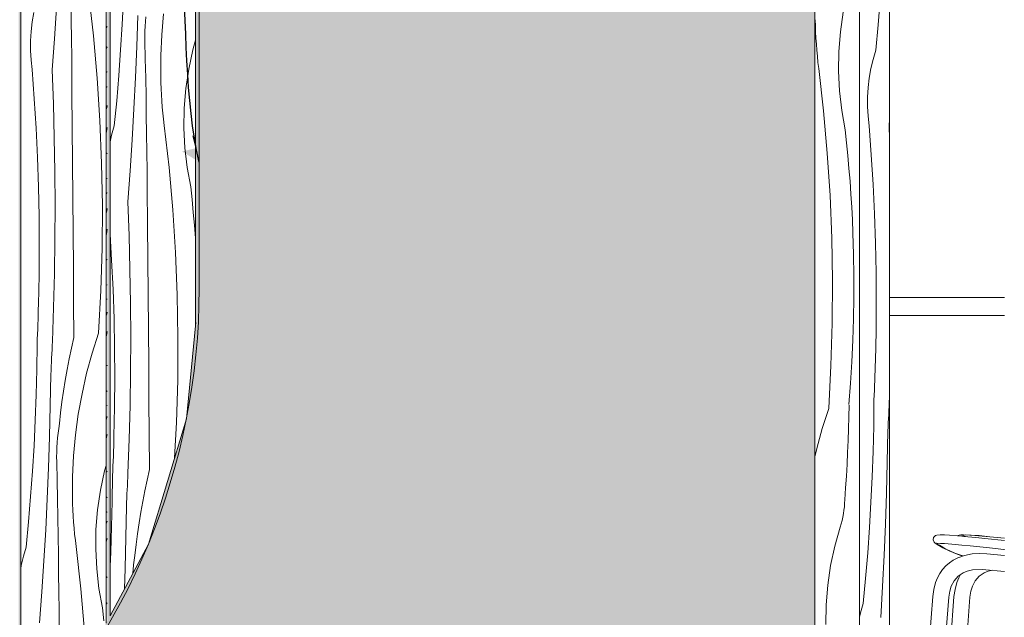
# Model space of a CAD drawing. Units: millimetres. Extents: x -4805 to 29782, y -1416 to 8300.
# Drawn here: x 20483 to 21589, y 381 to 1052 of the extents above; entities that cross this region are included whole.
import ezdxf

# ---------------------------------------------------------------- set-up
doc = ezdxf.new("R2010")
doc.units = ezdxf.units.MM
doc.header["$MEASUREMENT"] = 0
doc.linetypes.add('Wipeout_Contour', pattern=[1000, 0, -1000])
for name, color, linetype, lineweight, true_color in [('0_Pen_No__200', 7, 'Continuous', 0, 0xe8e8e8), ('0_Pen_No__245', 7, 'Continuous', 13, 0x474874), ('SA - VIIMISTLUS - sein 3D_Pen_No__87', 7, 'Continuous', 9, 0x8a8a8a)]:
    doc.layers.add(name, color=color, linetype=linetype, lineweight=lineweight, true_color=true_color)
for name, color, linetype in [('Archicad Doors', 7, 'Continuous'), ('SA - SISUSTUS - ostumööbel', 7, 'Continuous'), ('SA - VIIMISTLUS - sein 3D', 7, 'Continuous')]:
    doc.layers.add(name, color=color, linetype=linetype)
for name, color, linetype, lineweight in [('Archicad Doors_Pen_No__1', 255, 'Continuous', 13), ('Archicad Doors_Pen_No__18', 9, 'Continuous', 13), ('SA - SISUSTUS - ostumööbel_Pen_No__2', 8, 'Continuous', 13), ('SA - SISUSTUS - ostumööbel_Pen_No__4', 7, 'Continuous', 13), ('SA - VIIMISTLUS - sein 3D_Pen_No__18', 9, 'Continuous', 13)]:
    doc.layers.add(name, color=color, linetype=linetype, lineweight=lineweight)
doc.dimstyles.new('GENERATED_STYLE__3', dxfattribs={"dimtxt": 0.18, "dimasz": 30.4, "dimexe": 0.18, "dimexo": 0.0625, "dimgap": 0, "dimtad": 0, "dimtih": 1, "dimtoh": 1, "dimdec": 4, "dimzin": 0, "dimdsep": 46, "dimcen": 0.09, "dimadec": 0, "dimazin": 0, "dimtfac": 1, "dimtdec": 4, "dimtmove": 0, "dimatfit": 3, "dimldrblk": 'ARROWHEAD_10', "dimfxl": 0, "dimtolj": 1, "dimtzin": 0, "dimarcsym": 0})

# ---------------------------------------------------------------- blocks, each defined once
blk = doc.blocks.new('*X184', base_point=(53028.2, 0))
at = {"layer": 'Archicad Doors_Pen_No__18', "color": 9, "linetype": 'Continuous', "lineweight": 13}
for p, q in [((21376.7, 1045.5), (21376.5, 1052.3)), ((21404.8, 1038.8), (21408, 1060.8)), ((21376.9, 1038.6), (21376.7, 1045.5)), ((21377.3, 1031.7), (21376.9, 1038.6)), ((21377.8, 1024.9), (21377.3, 1031.7)), ((21403, 1016.7), (21404.8, 1038.8)), ((21378.3, 1018), (21377.8, 1024.9)), ((21378.9, 1011.2), (21378.3, 1018)), ((21379.6, 1004.4), (21378.9, 1011.2)), ((21402.7, 994.5), (21403, 1016.7)), ((21380.4, 997.5), (21379.6, 1004.4)), ((21385.8, 950), (21380.4, 997.5)), ((21403.8, 972.4), (21402.7, 994.5)), ((21406.3, 950.3), (21403.8, 972.4)), ((21390, 902.4), (21385.8, 950)), ((21410.3, 928.5), (21406.3, 950.3)), ((21411.8, 914.1), (21410.3, 928.5)), ((21413.2, 899.6), (21411.8, 914.1)), ((21393.1, 854.7), (21390, 902.4)), ((21414.4, 885.2), (21413.2, 899.6)), ((21415.6, 870.7), (21414.4, 885.2)), ((21416.6, 856.2), (21415.6, 870.7)), ((21395, 806.9), (21393.1, 854.7)), ((21417.5, 841.8), (21416.6, 856.2)), ((21418.2, 827.3), (21417.5, 841.8)), ((21418.8, 812.8), (21418.2, 827.3)), ((21419.5, 788.6), (21418.7, 812.8)), ((21395.8, 759.1), (21395, 806.9)), ((21419.8, 764.5), (21419.5, 788.6)), ((21419.8, 740.3), (21419.8, 764.5)), ((21395.6, 711.3), (21395.8, 759.1)), ((21419.5, 716.2), (21419.8, 740.3)), ((21394.1, 663.5), (21395.6, 711.3)), ((21418.8, 692.1), (21419.5, 716.2)), ((21417.7, 667.9), (21418.8, 692.1)), ((21416.2, 643.8), (21417.7, 667.9)), ((21391.6, 615.7), (21394.1, 663.5)), ((21414.4, 619.7), (21416.2, 643.8)), ((21414.2, 606), (21414.5, 619.3)), ((21391.7, 615.3), (21384.4, 592.9)), ((21413.9, 592.7), (21414.2, 606)), ((21384.4, 592.9), (21378.2, 570.3)), ((21413.4, 579.4), (21413.9, 592.7)), ((21412.8, 566.1), (21413.4, 579.4)), ((21378.2, 570.3), (21376.1, 560.9)), ((21412.2, 552.8), (21412.8, 566.1)), ((21411.5, 539.5), (21412.2, 552.8)), ((21410.6, 526.2), (21411.5, 539.5)), ((21409.7, 512.9), (21410.6, 526.2)), ((21409.2, 505), (21409.5, 509)), ((21409.5, 509), (21409.7, 512.9)), ((21408.2, 497.2), (21408.8, 501.1)), ((21408.8, 501.1), (21409.2, 505)), ((21405.6, 485.6), (21406.6, 489.5)), ((21406.6, 489.5), (21407.4, 493.3)), ((21407.4, 493.3), (21408.2, 497.2)), ((21398.4, 460.5), (21404.5, 481.9)), ((21404.5, 481.9), (21405.6, 485.6)), ((21393.8, 438.8), (21398.4, 460.5)), ((21390.6, 416.9), (21393.8, 438.8)), ((21388.8, 394.8), (21390.6, 416.9)), ((21388.4, 372.6), (21388.8, 394.8))]:
    blk.add_line(p, q, dxfattribs=at)
blk = doc.blocks.new('*X186', base_point=(53028.2, 0))
at = {"layer": 'Archicad Doors_Pen_No__18', "color": 9, "linetype": 'Continuous', "lineweight": 13}
for p, q in [((21447.2, 1046.4), (21449.6, 1074.9)), ((21444.5, 1018), (21447.2, 1046.4)), ((21441.5, 1007.7), (21444.5, 1018)), ((21439, 997.3), (21441.5, 1007.7)), ((21437.2, 986.7), (21439, 997.3)), ((21435.9, 976), (21437.2, 986.7)), ((21435.3, 965.3), (21435.9, 976)), ((21435.3, 954.6), (21435.3, 965.3)), ((21435.8, 943.9), (21435.3, 954.6)), ((21437, 933.2), (21435.8, 943.9)), ((21459.5, 932.9), (21460.1, 940.2)), ((21439.5, 900.3), (21437, 933.2)), ((21460.1, 918.5), (21459.5, 932.9)), ((21441.5, 867.3), (21439.5, 900.3)), ((21443.1, 834.3), (21441.5, 867.3)), ((21444.2, 801.3), (21443.1, 834.3)), ((21444.9, 768.2), (21444.2, 801.3)), ((21445.1, 735.2), (21444.9, 768.2)), ((21444.8, 702.1), (21445.1, 735.2)), ((21444.2, 669.1), (21444.8, 702.1)), ((21443.7, 658), (21443.9, 663.5)), ((21443.9, 663.5), (21444.1, 669.1)), ((21443.6, 652.4), (21443.7, 658)), ((21443.2, 641.3), (21443.4, 646.9)), ((21443.4, 646.9), (21443.6, 652.4)), ((21442.7, 630.2), (21442.9, 635.8)), ((21442.9, 635.8), (21443.2, 641.3)), ((21459.8, 627.7), (21460.1, 636)), ((21442.2, 595.7), (21442.5, 624.3)), ((21442.4, 624.7), (21442.7, 630.2)), ((21459.5, 618), (21459.7, 622.7)), ((21459.7, 622.7), (21459.9, 627.3)), ((21458.8, 604), (21459, 608.7)), ((21459, 608.7), (21459.2, 613.3)), ((21459.2, 613.3), (21459.5, 618)), ((21458.3, 594.6), (21458.6, 599.3)), ((21458.6, 599.3), (21458.8, 604)), ((21441.5, 567.1), (21442.2, 595.7)), ((21457.4, 555), (21458, 589.9)), ((21458.1, 590), (21458.3, 594.6)), ((21440.5, 538.6), (21441.5, 567.1)), ((21456.6, 520.1), (21457.4, 555)), ((21439.1, 510), (21440.5, 538.6)), ((21455.4, 485.2), (21456.6, 520.1)), ((21437.4, 481.5), (21439.1, 510)), ((21435.4, 453), (21437.4, 481.5)), ((21454, 450.4), (21455.4, 485.2)), ((21433, 424.5), (21435.4, 453)), ((21452.2, 415.5), (21454, 450.4)), ((21430.3, 396.1), (21433, 424.5)), ((21450.2, 380.6), (21452.2, 415.5)), ((21427.3, 385.8), (21430.3, 396.1)), ((21426.1, 380.7), (21427.3, 385.8))]:
    blk.add_line(p, q, dxfattribs=at)
blk = doc.blocks.new('Section Element_67_1', base_point=(53028.2, 0))
at = {"color": 254, "linetype": 'Wipeout_Contour', "lineweight": 0, "ltscale": 85998.766113}
blk.add_wipeout([(21376.1, 2937), (21376.1, 3), (21426.1, 3), (21426.1, 2887)], dxfattribs=at).dxf.layer = 'Archicad Doors'
at = {"layer": 'Archicad Doors_Pen_No__1', "color": 255, "linetype": 'Continuous', "lineweight": 13}
blk.add_line((21376.1, 2937), (21376.1, 3), dxfattribs=at)
at = {"layer": 'Archicad Doors', "lineweight": 0}
blk.add_blockref('*X184', (53028.2, 0), dxfattribs=at)
at = {"color": 254, "linetype": 'Wipeout_Contour', "lineweight": 0, "ltscale": 150779.442293}
blk.add_wipeout([(21426.1, 3), (21460.1, 3), (21460.1, 42), (21460.1, 2300), (21460.1, 2342), (21460.1, 2853), (21426.1, 2853)], dxfattribs=at).dxf.layer = 'Archicad Doors'
at = {"layer": 'Archicad Doors_Pen_No__1', "color": 255, "linetype": 'Continuous', "lineweight": 13}
blk.add_line((21426.1, 3), (21426.1, 2887), dxfattribs=at)
at = {"layer": 'Archicad Doors', "lineweight": 0}
blk.add_blockref('*X186', (53028.2, 0), dxfattribs=at)
at = {"color": 254, "linetype": 'Wipeout_Contour', "lineweight": 0, "ltscale": 86343.033186}
blk.add_wipeout([(21588.9, 2300), (21460.1, 2300), (21460.1, 42), (21588.9, 42)], dxfattribs=at).dxf.layer = 'Archicad Doors'
at = {"layer": 'Archicad Doors_Pen_No__1', "color": 255, "linetype": 'Continuous', "lineweight": 13}
blk.add_line((21460.1, 42), (21460.1, 2300), dxfattribs=at)
blk = doc.blocks.new('Section Element_70_1', base_point=(53028.2, 0))
at = {"layer": 'SA - VIIMISTLUS - sein 3D', "linetype": 'Continuous', "lineweight": 0, "true_color": 0xffffff}
blk.add_hatch(color=7, dxfattribs=at).paths.add_polyline_path([(20713.5, 2950), (20713.5, 3), (21376.1, 3), (21376.1, 2937), (21588.9, 2937), (21588.9, 2950)])
blk = doc.blocks.new('Section Element_71_1', base_point=(53028.2, 0))
at = {"layer": 'SA - VIIMISTLUS - sein 3D', "linetype": 'Continuous', "lineweight": 0, "true_color": 0xffffff}
h = blk.add_hatch(color=7, dxfattribs=at)
h.paths.add_polyline_path([(20589.2, 2950), (20408.8, 2950), (20408.8, 2940), (20481.8, 2940), (20481.8, 240.2), (20465, 219.7), (20408.8, 173.6), (20408.8, 3), (20589.2, 3), (20589.2, 391.3), (20584.5, 382.5), (20584.5, 2940), (20589.2, 2940)])
h.paths.add_polyline_path([(20484.2, 243.2), (20484.2, 2940), (20581.3, 2940), (20581.3, 376.5), (20558.2, 333.3)], flags=0)
blk.add_hatch(color=7, dxfattribs=at).paths.add_polyline_path([(20589.2, 3), (20713.5, 3), (20713.5, 2950), (20589.2, 2950), (20589.2, 2940), (20680.9, 2940), (20680.9, 712), (20670.2, 603.7), (20627.5, 463), (20589.2, 391.3)])
blk = doc.blocks.new('*X344', base_point=(53028.2, 0))
at = {"layer": 'SA - VIIMISTLUS - sein 3D_Pen_No__18', "color": 9, "linetype": 'Continuous', "lineweight": 13}
for p, q in [((20565.8, 1034.3), (20560.5, 1081.8)), ((20522, 1030.8), (20524.4, 1065.7)), ((20540.9, 1051.6), (20540.7, 1072.5)), ((20497.1, 1049.8), (20499, 1060.4)), ((20541.2, 1030.8), (20540.9, 1051.6)), ((20495.9, 1039.1), (20497.1, 1049.8)), ((20495.3, 1028.4), (20495.9, 1039.1)), ((20519.5, 996), (20522, 1030.8)), ((20541.4, 1009.9), (20541.2, 1030.8)), ((20570, 986.7), (20565.8, 1034.3)), ((20495.2, 1017.7), (20495.3, 1028.4)), ((20495.8, 1007), (20495.2, 1017.7)), ((20497, 996.3), (20495.8, 1007)), ((20541.7, 970.5), (20541.4, 1009.9)), ((20499.4, 963.4), (20497, 996.3)), ((20520.9, 957.9), (20519.5, 996)), ((20573.1, 939), (20570, 986.7)), ((20501.5, 930.4), (20499.4, 963.4)), ((20542.1, 931.2), (20541.7, 970.5)), ((20521.9, 919.7), (20520.9, 957.9)), ((20503, 897.4), (20501.5, 930.4)), ((20542.4, 891.8), (20542.1, 931.2)), ((20575, 891.2), (20573.1, 939)), ((20522.6, 881.6), (20521.9, 919.7)), ((20504.1, 864.4), (20503, 897.4)), ((20542.7, 852.5), (20542.4, 891.8)), ((20575.9, 843.4), (20575, 891.2)), ((20522.8, 843.4), (20522.6, 881.6)), ((20504.8, 831.3), (20504.1, 864.4)), ((20543, 813.1), (20542.7, 852.5)), ((20522.6, 805.3), (20522.8, 843.4)), ((20575.6, 795.6), (20575.9, 843.4)), ((20505, 798.3), (20504.8, 831.3)), ((20543.3, 773.8), (20543, 813.1)), ((20504.8, 765.2), (20505, 798.3)), ((20522.1, 767.1), (20522.6, 805.3)), ((20574.1, 747.8), (20575.6, 795.6)), ((20504.1, 732.2), (20504.8, 765.2)), ((20521.1, 729), (20522.1, 767.1)), ((20543.6, 734.4), (20543.3, 773.8)), ((20571.6, 700), (20574.1, 747.8)), ((20503.9, 726.6), (20504.1, 732.2)), ((20543.8, 695.1), (20543.6, 734.4)), ((20503.6, 715.5), (20503.8, 721.1)), ((20503.8, 721.1), (20503.9, 726.6)), ((20519.7, 690.8), (20521.1, 729)), ((20503.2, 704.4), (20503.4, 710)), ((20503.4, 710), (20503.6, 715.5)), ((20502.7, 693.4), (20502.9, 698.9)), ((20502.9, 698.9), (20503.2, 704.4)), ((20571.6, 700), (20564.4, 677.6)), ((20502.1, 659.2), (20502.5, 687.8)), ((20502.5, 687.8), (20502.7, 693.4)), ((20519.3, 681.5), (20519.5, 686.2)), ((20519.5, 686.2), (20519.7, 690.8)), ((20543.8, 695.1), (20541.1, 683.1)), ((20518.9, 672.1), (20519.1, 676.8)), ((20519.1, 676.8), (20519.3, 681.5)), ((20541.1, 683.1), (20538.6, 671.1)), ((20564.4, 677.6), (20558.2, 654.9)), ((20518.4, 662.8), (20518.7, 667.5)), ((20518.7, 667.5), (20518.9, 672.1)), ((20538.6, 671.1), (20536.3, 659.1)), ((20501.4, 630.7), (20502.1, 659.2)), ((20517.4, 618.6), (20518, 653.5)), ((20518, 653.5), (20518.2, 658.1)), ((20518.2, 658.1), (20518.4, 662.8)), ((20536.3, 659.1), (20534.2, 647)), ((20558.2, 654.9), (20553, 632)), ((20534.2, 647), (20532.2, 634.9)), ((20500.4, 602.1), (20501.4, 630.7)), ((20532.2, 634.9), (20530.5, 622.7)), ((20553, 632), (20548.8, 608.9)), ((20530.5, 622.7), (20529, 610.6)), ((20516.5, 583.6), (20517.4, 618.6)), ((20529, 610.6), (20527.7, 598.4)), ((20548.8, 608.9), (20545.6, 585.6)), ((20499.1, 573.5), (20500.4, 602.1)), ((20526.8, 593), (20527.7, 598.4)), ((20525.6, 582.4), (20526.1, 587.7)), ((20526.1, 587.7), (20526.8, 593)), ((20515.3, 548.8), (20516.5, 583.6)), ((20524.8, 571.6), (20525.1, 577)), ((20525.1, 577), (20525.6, 582.4)), ((20545.6, 585.6), (20543.5, 562.1)), ((20497.4, 545), (20499.1, 573.5)), ((20524.5, 560.9), (20524.6, 566.2)), ((20524.6, 566.2), (20524.8, 571.6)), ((20524.6, 555.5), (20524.5, 560.9)), ((20525, 534.6), (20524.6, 555.5)), ((20543.5, 562.1), (20542.4, 538.6)), ((20495.3, 516.5), (20497.4, 545)), ((20513.9, 513.9), (20515.3, 548.8)), ((20573.7, 523.5), (20578.4, 545.2)), ((20578.4, 545.2), (20580.1, 551.4)), ((20525.4, 513.7), (20525, 534.6)), ((20542.4, 538.6), (20542.3, 515.1)), ((20570.5, 501.6), (20573.7, 523.5)), ((20493, 488), (20495.3, 516.5)), ((20512.2, 479), (20513.9, 513.9)), ((20525.8, 492.8), (20525.4, 513.7)), ((20542.5, 508.3), (20542.3, 515.1)), ((20542.8, 501.4), (20542.5, 508.3)), ((20543.1, 494.5), (20542.8, 501.4)), ((20568.7, 479.5), (20570.5, 501.6)), ((20490.3, 459.6), (20493, 488)), ((20526.2, 471.9), (20525.8, 492.8)), ((20543.6, 487.7), (20543.1, 494.5)), ((20544.1, 480.8), (20543.6, 487.7)), ((20510.2, 444.2), (20512.2, 479)), ((20544.7, 474), (20544.1, 480.8)), ((20568.4, 457.3), (20568.7, 479.5)), ((20526.5, 451), (20526.2, 471.9)), ((20545.5, 467.1), (20544.7, 474)), ((20546.3, 460.3), (20545.5, 467.1)), ((20487.2, 449.3), (20490.3, 459.6)), ((20551.6, 412.8), (20546.3, 460.3)), ((20569.5, 435.1), (20568.4, 457.3)), ((20484.8, 438.8), (20487.2, 449.3)), ((20507.8, 409.3), (20510.2, 444.2)), ((20526.7, 430.1), (20526.5, 451)), ((20484.2, 435.6), (20484.8, 438.8)), ((20572, 413.1), (20569.5, 435.1)), ((20527, 409.2), (20526.7, 430.1)), ((20505.3, 374.5), (20507.8, 409.3)), ((20527.2, 388.3), (20527, 409.2)), ((20555.8, 365.2), (20551.6, 412.8)), ((20576, 391.3), (20572, 413.1)), ((20527.5, 349), (20527.2, 388.3)), ((20577.5, 376.8), (20576, 391.3))]:
    blk.add_line(p, q, dxfattribs=at)
blk = doc.blocks.new('*X345', base_point=(53028.2, 0))
at = {"layer": 'SA - VIIMISTLUS - sein 3D_Pen_No__18', "color": 9, "linetype": 'Continuous', "lineweight": 13}
for p, q in [((20581.3, 1044.6), (20580.1, 1043.2)), ((20581.1, 1021.8), (20580.1, 1020.1)), ((20581.3, 1021.9), (20581.1, 1021.8)), ((20580.4, 993.3), (20580.1, 993)), ((20580.1, 993), (20580.1, 993)), ((20580.6, 993.5), (20580.4, 993.3)), ((20580.9, 993.7), (20580.6, 993.5)), ((20581.3, 993.8), (20580.9, 993.7)), ((20580.7, 976.5), (20580.1, 976)), ((20581, 976.7), (20580.7, 976.5)), ((20581.2, 976.9), (20581, 976.7)), ((20581.3, 977), (20581.2, 976.9)), ((20580.5, 952.3), (20580.1, 952.4)), ((20580.5, 952.3), (20581.1, 955)), ((20581.1, 955), (20581.3, 955.9)), ((20580.3, 924.5), (20581.3, 931.3)), ((20580.3, 924.5), (20580.1, 924.3)), ((20580.7, 902), (20580.1, 901.7)), ((20580.1, 901.7), (20580.1, 901.7)), ((20581.3, 902.3), (20580.7, 902)), ((20581.2, 874), (20580.1, 873.7)), ((20581.3, 874), (20581.2, 874)), ((20580.2, 856.8), (20580.1, 856.7)), ((20580.4, 857), (20580.2, 856.8)), ((20580.6, 857.2), (20580.4, 857)), ((20580.8, 857.5), (20580.6, 857.2)), ((20581, 857.7), (20580.8, 857.5)), ((20581.3, 857.9), (20581, 857.7)), ((20580.1, 835), (20580.7, 837.5)), ((20580.1, 834.9), (20580.1, 835)), ((20580.7, 837.5), (20581.2, 839.8)), ((20581.2, 839.8), (20581.3, 840)), ((20580.1, 809.8), (20580.4, 811.7)), ((20580.4, 811.7), (20581.3, 817.1)), ((20580.4, 782.3), (20580.1, 782.1)), ((20581, 782.7), (20580.4, 782.3)), ((20581.3, 783), (20581, 782.7)), ((20580.3, 753.9), (20580.1, 753.9)), ((20581.3, 754.5), (20580.3, 753.9)), ((20580.3, 737.9), (20580.1, 737.6)), ((20580.5, 738.1), (20580.3, 737.9)), ((20581.3, 738.4), (20580.5, 738.1)), ((20580.1, 719.1), (20580.3, 719.7)), ((20580.3, 719.7), (20580.8, 721.9)), ((20580.8, 721.9), (20581.3, 723.5)), ((20580.1, 695.8), (20580.5, 697.8)), ((20580.5, 697.8), (20581.3, 702)), ((20581.2, 663.8), (20580.6, 663.2)), ((20581.3, 663.9), (20581.2, 663.8)), ((20580.6, 663.2), (20580.1, 662.7)), ((20580.6, 634.6), (20580.1, 634.3)), ((20581.3, 635.1), (20580.6, 634.6)), ((20581.1, 618.6), (20580.1, 618.2)), ((20581.3, 618.7), (20581.1, 618.6)), ((20580.1, 602.7), (20580.4, 603.7)), ((20580.4, 603.7), (20580.9, 605.5)), ((20580.9, 605.5), (20581.3, 606.3)), ((20580.1, 580.9), (20580.5, 583)), ((20580.5, 583), (20581.3, 586)), ((20580.3, 543.8), (20580.1, 543.6)), ((20580.9, 544.5), (20580.3, 543.8)), ((20581.3, 545.1), (20580.9, 544.5)), ((20580.9, 515.5), (20580.1, 514.9)), ((20581.3, 515.9), (20580.9, 515.5)), ((20580.2, 498.5), (20580.1, 498.5)), ((20581.3, 499.1), (20580.2, 498.5)), ((20580.1, 485.7), (20580.5, 486.9)), ((20580.5, 486.9), (20581.1, 488.2)), ((20581.3, 488.8), (20581.1, 488.2)), ((20580.1, 465.1), (20580.6, 467.1)), ((20580.6, 467.1), (20581.3, 469.1)), ((20580.5, 425.3), (20580.1, 424.7)), ((20581.1, 426.2), (20580.5, 425.3)), ((20581.3, 426.3), (20581.1, 426.2)), ((20581.3, 396.8), (20580.1, 395.6)), ((20581.3, 396.8), (20581.3, 396.8))]:
    blk.add_line(p, q, dxfattribs=at)
blk = doc.blocks.new('Section Element_126_1', base_point=(53028.2, 0))
at = {"color": 254, "linetype": 'Wipeout_Contour', "lineweight": 0, "ltscale": 103113.002091}
blk.add_wipeout([(20558.2, 333.3), (20580.1, 374.3), (20580.1, 2940), (20484.2, 2940), (20484.2, 243.2)], dxfattribs=at).dxf.layer = 'SA - VIIMISTLUS - sein 3D'
at = {"layer": 'SA - VIIMISTLUS - sein 3D_Pen_No__87', "color": 252, "linetype": 'Continuous', "lineweight": 9, "true_color": 0x8a8a8a}
blk.add_line((20484.2, 243.2), (20484.2, 2940), dxfattribs=at)
at = {"layer": 'SA - VIIMISTLUS - sein 3D', "lineweight": 0}
blk.add_blockref('*X344', (53028.2, 0), dxfattribs=at)
at = {"color": 254, "linetype": 'Wipeout_Contour', "lineweight": 0, "ltscale": 82747.475561}
blk.add_wipeout([(20580.1, 374.3), (20581.3, 376.5), (20581.3, 2940), (20580.1, 2940)], dxfattribs=at).dxf.layer = 'SA - VIIMISTLUS - sein 3D'
at = {"layer": 'SA - VIIMISTLUS - sein 3D_Pen_No__87', "color": 252, "linetype": 'Continuous', "lineweight": 9, "true_color": 0x8a8a8a}
blk.add_line((20580.1, 2940), (20580.1, 374.3), dxfattribs=at)
at = {"layer": 'SA - VIIMISTLUS - sein 3D', "lineweight": 0}
blk.add_blockref('*X345', (53028.2, 0), dxfattribs=at)
blk = doc.blocks.new('*X347', base_point=(53028.2, 0))
at = {"layer": 'SA - VIIMISTLUS - sein 3D_Pen_No__18', "color": 9, "linetype": 'Continuous', "lineweight": 13}
for p, q in [((20598.1, 1046.9), (20599.5, 1075.4)), ((20614.4, 1022.1), (20615.6, 1057)), ((20624.2, 1050.3), (20624.6, 1055.7)), ((20644.7, 1058.9), (20642.6, 1035.4)), ((20596.4, 1018.3), (20598.1, 1046.9)), ((20623.6, 1034.2), (20623.7, 1039.6)), ((20623.7, 1039.6), (20623.9, 1044.9)), ((20623.9, 1044.9), (20624.2, 1050.3)), ((20623.7, 1028.8), (20623.6, 1034.2)), ((20624.1, 1007.9), (20623.7, 1028.8)), ((20642.6, 1035.4), (20641.5, 1012)), ((20677.5, 1018.5), (20680.5, 1029.2)), ((20594.4, 989.8), (20596.4, 1018.3)), ((20613, 987.2), (20614.4, 1022.1)), ((20672.8, 996.8), (20677.5, 1018.5)), ((20624.5, 987), (20624.1, 1007.9)), ((20641.5, 1012), (20641.4, 988.4)), ((20669.6, 974.9), (20672.8, 996.8)), ((20592, 961.3), (20594.4, 989.8)), ((20611.2, 952.3), (20613, 987.2)), ((20624.9, 966.1), (20624.5, 987)), ((20641.6, 981.6), (20641.4, 988.4)), ((20641.9, 974.7), (20641.6, 981.6)), ((20642.2, 967.8), (20641.9, 974.7)), ((20667.8, 952.8), (20669.6, 974.9)), ((20625.2, 945.2), (20624.9, 966.1)), ((20642.7, 961), (20642.2, 967.8)), ((20589.3, 932.9), (20592, 961.3)), ((20609.2, 917.5), (20611.2, 952.3)), ((20643.2, 954.1), (20642.7, 961)), ((20643.8, 947.3), (20643.2, 954.1)), ((20667.5, 930.6), (20667.8, 952.8)), ((20625.5, 924.3), (20625.2, 945.2)), ((20644.6, 940.5), (20643.8, 947.3)), ((20645.4, 933.6), (20644.6, 940.5)), ((20586.3, 922.6), (20589.3, 932.9)), ((20650.7, 886.1), (20645.4, 933.6)), ((20668.6, 908.4), (20667.5, 930.6)), ((20584.5, 915.1), (20586.3, 922.6)), ((20625.8, 903.4), (20625.5, 924.3)), ((20606.9, 882.6), (20609.2, 917.5)), ((20671.1, 886.4), (20668.6, 908.4)), ((20626.1, 882.6), (20625.8, 903.4)), ((20654.9, 838.5), (20650.7, 886.1)), ((20675.1, 864.6), (20671.1, 886.4)), ((20604.3, 847.8), (20606.9, 882.6)), ((20626.3, 861.7), (20626.1, 882.6)), ((20676.6, 850.2), (20675.1, 864.6)), ((20626.6, 822.3), (20626.3, 861.7)), ((20605.8, 809.7), (20604.3, 847.8)), ((20678, 835.7), (20676.6, 850.2)), ((20658, 790.8), (20654.9, 838.5)), ((20679.3, 821.3), (20678, 835.7)), ((20627, 783), (20626.6, 822.3)), ((20680.4, 806.8), (20679.3, 821.3)), ((20586.3, 782.2), (20584.5, 811.2)), ((20606.8, 771.5), (20605.8, 809.7)), ((20680.5, 805.5), (20680.4, 806.8)), ((20659.9, 743), (20658, 790.8)), ((20587.9, 749.2), (20586.3, 782.2)), ((20627.3, 743.6), (20627, 783)), ((20607.4, 733.4), (20606.8, 771.5)), ((20589, 716.2), (20587.9, 749.2)), ((20627.6, 704.3), (20627.3, 743.6)), ((20660.8, 695.2), (20659.9, 743)), ((20607.7, 695.2), (20607.4, 733.4)), ((20589.6, 683.1), (20589, 716.2)), ((20627.9, 664.9), (20627.6, 704.3)), ((20607.5, 657.1), (20607.7, 695.2)), ((20660.5, 647.4), (20660.8, 695.2)), ((20589.9, 650.1), (20589.6, 683.1)), ((20628.2, 625.6), (20627.9, 664.9)), ((20606.9, 618.9), (20607.5, 657.1)), ((20589.6, 617), (20589.9, 650.1)), ((20659.1, 599.6), (20660.5, 647.4)), ((20628.5, 586.2), (20628.2, 625.6)), ((20588.9, 584), (20589.6, 617)), ((20605.9, 580.8), (20606.9, 618.9)), ((20656.9, 560), (20659.1, 599.6)), ((20628.7, 546.9), (20628.5, 586.2)), ((20588.6, 572.9), (20588.8, 578.4)), ((20588.8, 578.4), (20588.9, 584)), ((20604.6, 542.6), (20605.9, 580.8)), ((20588.2, 561.8), (20588.4, 567.3)), ((20588.4, 567.3), (20588.6, 572.9)), ((20587.8, 550.7), (20588, 556.2)), ((20588, 556.2), (20588.2, 561.8)), ((20587.3, 539.6), (20587.6, 545.2)), ((20587.6, 545.2), (20587.8, 550.7)), ((20604.4, 538), (20604.6, 542.6)), ((20628.7, 546.9), (20626, 534.9)), ((20587, 511), (20587.3, 539.6)), ((20604, 528.6), (20604.2, 533.3)), ((20604.2, 533.3), (20604.4, 538)), ((20626, 534.9), (20623.5, 522.9)), ((20603.5, 519.3), (20603.7, 524)), ((20603.7, 524), (20604, 528.6)), ((20623.5, 522.9), (20621.2, 510.9)), ((20586.3, 482.5), (20587, 511)), ((20602.8, 505.3), (20603.1, 509.9)), ((20603.1, 509.9), (20603.3, 514.6)), ((20603.3, 514.6), (20603.5, 519.3)), ((20621.2, 510.9), (20619, 498.8)), ((20602.2, 470.4), (20602.8, 505.3)), ((20619, 498.8), (20617.1, 486.7)), ((20617.1, 486.7), (20615.4, 474.5)), ((20585.3, 453.9), (20586.3, 482.5)), ((20601.4, 435.5), (20602.2, 470.4)), ((20615.4, 474.5), (20613.9, 462.4)), ((20584.5, 438.2), (20585.3, 453.9)), ((20613.9, 462.4), (20612.5, 450.2)), ((20611, 439.5), (20611.7, 444.8)), ((20611.7, 444.8), (20612.5, 450.2)), ((20600.6, 412.6), (20601.4, 435.5)), ((20610.1, 430.5), (20610.4, 434.2)), ((20610.4, 434.2), (20611, 439.5))]:
    blk.add_line(p, q, dxfattribs=at)
blk = doc.blocks.new('*X348', base_point=(53028.2, 0))
at = {"layer": 'SA - VIIMISTLUS - sein 3D_Pen_No__18', "linetype": 'Continuous', "lineweight": 13}
blk.add_hatch(color=9, dxfattribs=at).paths.add_polyline_path([(20680.5, 708.4), (20680.9, 712), (20680.9, 2940), (20680.5, 2940)])
blk = doc.blocks.new('Section Element_127_1', base_point=(53028.2, 0))
at = {"color": 254, "linetype": 'Wipeout_Contour', "lineweight": 0, "ltscale": 124273.956584}
blk.add_wipeout([(20584.5, 2940), (20584.5, 382.5), (20627.5, 463), (20670.2, 603.7), (20680.5, 708.4), (20680.5, 2940)], dxfattribs=at).dxf.layer = 'SA - VIIMISTLUS - sein 3D'
at = {"layer": 'SA - VIIMISTLUS - sein 3D_Pen_No__87', "color": 252, "linetype": 'Continuous', "lineweight": 9, "true_color": 0x8a8a8a}
for p, q in [((20584.5, 382.5), (20584.5, 2940)), ((20627.5, 463), (20670.2, 603.7)), ((20584.5, 382.5), (20627.5, 463))]:
    blk.add_line(p, q, dxfattribs=at)
at = {"layer": 'SA - VIIMISTLUS - sein 3D', "lineweight": 0}
blk.add_blockref('*X347', (53028.2, 0), dxfattribs=at)
at = {"color": 254, "linetype": 'Wipeout_Contour', "lineweight": 0, "ltscale": 83162.996376}
blk.add_wipeout([(20680.5, 708.4), (20680.9, 712), (20680.9, 2940), (20680.5, 2940)], dxfattribs=at).dxf.layer = 'SA - VIIMISTLUS - sein 3D'
at = {"layer": 'SA - VIIMISTLUS - sein 3D_Pen_No__87', "color": 252, "linetype": 'Continuous', "lineweight": 9, "true_color": 0x8a8a8a}
for p, q in [((20680.5, 2940), (20680.5, 708.4)), ((20670.2, 603.7), (20680.5, 708.4)), ((20680.5, 708.4), (20680.9, 712))]:
    blk.add_line(p, q, dxfattribs=at)
at = {"layer": 'SA - VIIMISTLUS - sein 3D', "lineweight": 0}
blk.add_blockref('*X348', (53028.2, 0), dxfattribs=at)
blk = doc.blocks.new('Section Element_131_1', base_point=(53028.2, 0))
at = {"layer": 'SA - SISUSTUS - ostumööbel_Pen_No__2', "color": 8, "linetype": 'Continuous', "lineweight": 13}
for p, q in [((21508.8, 467.9), (21509.4, 470.4)), ((21510.1, 465), (21508.8, 467.9)), ((21510.1, 471.2), (21509.4, 470.4)), ((21510.5, 471.6), (21510.1, 471.2)), ((21510.1, 465), (21511.2, 464)), ((21511.5, 472.5), (21510.5, 471.6)), ((21511.5, 472.5), (21513, 473)), ((21513, 473), (21516.8, 473.4)), ((21521.8, 473.3), (21516.8, 473.4)), ((21527.3, 473), (21521.8, 473.3)), ((21536.6, 472.3), (21527.3, 473)), ((21545.2, 471.4), (21536.6, 472.3)), ((21557, 470.4), (21543.3, 471.6)), ((21567, 469.2), (21557, 470.4)), ((21588.9, 466.9), (21567, 469.2)), ((21513.3, 462.4), (21511.2, 464)), ((21514.2, 462.7), (21512.6, 464.2)), ((21512.6, 464.2), (21517.3, 463.7)), ((21517.8, 459.8), (21513.3, 462.4)), ((21516.2, 461.6), (21514.2, 462.7)), ((21519.9, 459.4), (21516.2, 461.6)), ((21517.3, 463.7), (21521.8, 463.5)), ((21519.9, 458.7), (21517.8, 459.8)), ((21523.2, 457.3), (21519.9, 459.4)), ((21519.9, 458.7), (21526.9, 455.3)), ((21521.8, 463.5), (21529.9, 463)), ((21527.6, 455.3), (21523.2, 457.3)), ((21526.9, 455.3), (21533.9, 452.4)), ((21533.2, 452.9), (21527.6, 455.3)), ((21529.9, 463), (21541.2, 461.9)), ((21541.2, 461.9), (21550.6, 461)), ((21550.6, 461), (21572.3, 458.7)), ((21572.3, 458.7), (21588.5, 457)), ((21588.5, 457), (21588.9, 457)), ((21527.2, 442), (21531.6, 445)), ((21531.6, 445), (21536.5, 447.5)), ((21542.4, 449.7), (21533.2, 452.9)), ((21533.9, 452.4), (21541.9, 449.5)), ((21536.5, 447.5), (21544, 450.3)), ((21544, 450.3), (21552.6, 451.9)), ((21552.6, 451.9), (21560.8, 452.5)), ((21560.8, 452.5), (21569.2, 452.2)), ((21569.2, 452.2), (21588.9, 450.2)), ((21516.5, 429.9), (21519.6, 434.4)), ((21519.6, 434.4), (21523.2, 438.4)), ((21523.2, 438.4), (21527.2, 442)), ((21547.1, 432.4), (21542.6, 430.6)), ((21553.1, 433.9), (21547.1, 432.4)), ((21553.1, 433.9), (21563.9, 434.6)), ((21563.9, 434.6), (21588.9, 432.3)), ((21511.7, 419.7), (21513.9, 425)), ((21513.9, 425), (21516.5, 429.9)), ((21529.3, 415.7), (21532.5, 421.7)), ((21532.5, 421.7), (21537, 426.9)), ((21542.6, 430.6), (21537, 426.9)), ((21508.4, 404), (21509.6, 412.1)), ((21509.6, 412.1), (21511.7, 419.7)), ((21526.4, 403.4), (21527.6, 409.9)), ((21529.3, 415.7), (21527.6, 409.9)), ((21493.4, 204.6), (21508.4, 404)), ((21511.2, 203.2), (21526.4, 403.4)), ((21481.1, 42), (21493.4, 204.6)), ((21499, 42), (21511.2, 203.2))]:
    blk.add_line(p, q, dxfattribs=at)
blk = doc.blocks.new('Section Element_132_1', base_point=(53028.2, 0))
at = {"layer": 'SA - SISUSTUS - ostumööbel_Pen_No__2', "color": 8, "linetype": 'Continuous', "lineweight": 13}
for p, q in [((21535.9, 472.3), (21536, 472.4)), ((21538.3, 473.1), (21536, 472.4)), ((21538.3, 473.1), (21539.9, 473.4)), ((21543.1, 473.5), (21539.9, 473.4)), ((21541.3, 471.8), (21545.1, 473.4)), ((21550.3, 473.2), (21543.1, 473.5)), ((21545.1, 473.4), (21551.8, 473)), ((21550.3, 473.2), (21560.7, 472.5)), ((21551.8, 473), (21559.9, 472.4)), ((21559.9, 472.4), (21572.5, 471.3)), ((21572.5, 471.3), (21560.7, 472.5)), ((21572.5, 471.3), (21588.9, 469.6)), ((21566.4, 430.6), (21570.9, 432.4)), ((21570.9, 432.4), (21575.5, 433.5)), ((21535.6, 419.7), (21537.7, 425)), ((21539.7, 428.7), (21537.7, 425)), ((21553.2, 415.7), (21556.3, 421.7)), ((21556.3, 421.7), (21560.8, 426.9)), ((21560.8, 426.9), (21566.4, 430.6)), ((21533.5, 412.1), (21532.3, 404)), ((21535.6, 419.7), (21533.5, 412.1)), ((21550.2, 403.4), (21551.4, 409.9)), ((21551.4, 409.9), (21553.2, 415.7)), ((21532.3, 404), (21517.2, 204.6)), ((21535.1, 203.2), (21550.2, 403.4)), ((21517.2, 204.6), (21504.9, 42)), ((21535.1, 203.2), (21522.9, 42))]:
    blk.add_line(p, q, dxfattribs=at)
blk = doc.blocks.new('Section Element_133_1', base_point=(53028.2, 0))
at = {"layer": 'SA - SISUSTUS - ostumööbel_Pen_No__4', "color": 7, "linetype": 'Continuous', "lineweight": 13}
for p, q in [((21460.1, 740), (21522.1, 740)), ((21522.1, 740), (21588.9, 740)), ((21460.1, 720), (21522.1, 720)), ((21522.1, 720), (21588.9, 720))]:
    blk.add_line(p, q, dxfattribs=at)
blk = doc.blocks.new('ARROWHEAD_10')
at = {"linetype": 'Continuous', "lineweight": 0}
blk.add_hatch(color=0, dxfattribs=at).paths.add_polyline_path([(-0.525, 0.525), (0, 0), (-0.525, -0.525)])
at = {"color": 0, "linetype": 'Continuous', "lineweight": 0}
blk.add_line((0, 0), (-1, 0), dxfattribs=at)

msp = doc.modelspace()

# ---------------------------------------------------------------- block references
at = {"layer": 'Archicad Doors', "lineweight": 0}
msp.add_blockref('Section Element_67_1', (53028.2, 0), dxfattribs=at)
at = {"layer": 'SA - VIIMISTLUS - sein 3D', "lineweight": 0}
msp.add_blockref('Section Element_71_1', (53028.2, 0), dxfattribs=at)

# ---------------------------------------------------------------- next in the draw order: block references
at = {"layer": 'SA - SISUSTUS - ostumööbel', "lineweight": 0}
for name in ['Section Element_133_1', 'Section Element_131_1', 'Section Element_132_1']:
    msp.add_blockref(name, (53028.2, 0), dxfattribs=at)
at = {"layer": 'SA - VIIMISTLUS - sein 3D', "lineweight": 0}
for name in ['Section Element_70_1', 'Section Element_126_1']:
    msp.add_blockref(name, (53028.2, 0), dxfattribs=at)

# ---------------------------------------------------------------- next in the draw order: block references
msp.add_blockref('Section Element_127_1', (53028.2, 0), dxfattribs=at)

# ---------------------------------------------------------------- next in the draw order: linework, layer by layer
at = {"layer": '0_Pen_No__200', "color": 254, "linetype": 'Continuous', "lineweight": 0, "true_color": 0xe8e8e8}
msp.add_lwpolyline([(20684.6, 2950), (20684.6, 750, -0.414214), (19934.6, 0), (18688.9, 0)], format="xyb", dxfattribs=at)

# ---------------------------------------------------------------- next in the draw order: leaders
at = {"layer": '0_Pen_No__245', "color": 167, "linetype": 'Continuous', "lineweight": 13, "true_color": 0x474874, "path_type": 1, "annotation_type": 0, "has_hookline": 1, "hookline_direction": 1, "text_width": 972.2}
msp.add_leader([(20684.6, 892.4), (20585.5, 1306.1), (20466.7, 1345.2)], dimstyle='GENERATED_STYLE__3', dxfattribs=at)

doc.saveas('drawing.dxf')
